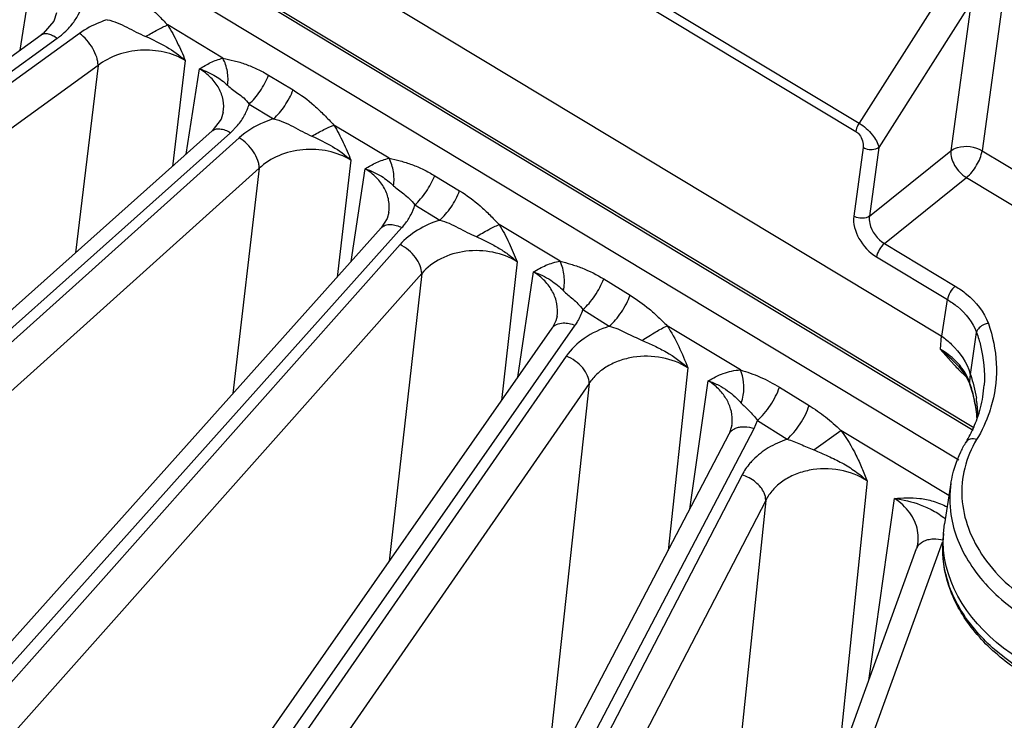
# Model space of a CAD drawing. Units: inches. Extents: x 0 to 17, y 0 to 11.
# Drawn here: x 13.7 to 14.1, y 7.4 to 7.7 of the extents above; entities that cross this region are included whole.
import ezdxf

# ---------------------------------------------------------------- set-up
doc = ezdxf.new("R2010")
doc.units = ezdxf.units.IN
doc.header["$LTSCALE"] = 0.935
doc.header["$MEASUREMENT"] = 0
doc.layers.get('0').update_dxf_attribs({"linetype": 'CONTINUOUS'})
doc.layers.add('7_ALL_FEATURES', color=7, linetype='CONTINUOUS')

msp = doc.modelspace()

# ---------------------------------------------------------------- linework, layer by layer
at = {"color": 9, "linetype": 'CONTINUOUS'}
for p, q in [((13.633483081, 7.9678556411), (14.0790898019, 7.6994677449)), ((13.6349310942, 7.9714664605), (14.0805384532, 7.70307818)), ((14.1278031438, 7.7774652007), (14.0805384532, 7.70307818)), ((14.1296775474, 7.7561260452), (14.0891485905, 7.6923401847)), ((14.1296775474, 7.7561260452), (14.1207722698, 7.6909616317)), ((14.1434301859, 7.7561423026), (14.1345249082, 7.6909778892)), ((14.0822722367, 7.6923318028), (14.0781645432, 7.6622737353)), ((14.0891485905, 7.6923401847), (14.0850400224, 7.662275717)), ((14.0850400224, 7.662275717), (14.1207722698, 7.6909616317)), ((14.1345249082, 7.6909778892), (14.1933340682, 7.6555572683)), ((14.0916139547, 7.6502225065), (14.1276642931, 7.6791591779)), ((14.1276642931, 7.6791591779), (14.1864734531, 7.643738557)), ((14.0916139547, 7.6502225065), (14.1227111624, 7.6314927303)), ((14.0881829965, 7.6443135427), (14.1192842226, 7.6255813463)), ((14.1168661001, 7.6095191971), (14.1192842226, 7.6255813463)), ((14.1165927586, 7.609702695), (14.1161830145, 7.6038259584)), ((14.1293985698, 7.5926707685), (14.1321255591, 7.6111165871)), ((14.1222793175, 7.5969474947), (14.1161830145, 7.6038259584)), ((14.1276251146, 7.5914917636), (14.124138616, 7.5949684319)), ((14.1292745983, 7.5930586001), (14.1290072461, 7.5894180658)), ((14.1291405952, 7.5884265077), (14.1290072461, 7.5894180659))]:
    msp.add_line(p, q, dxfattribs=at)
at = {"color": 7, "linetype": 'CONTINUOUS'}
for p, q in [((13.5790157858, 7.933484061), (14.1165927586, 7.609702695)), ((13.5264746693, 7.9322341782), (14.1306710461, 7.5683280995)), ((13.5470525817, 7.9210930936), (14.1308401343, 7.5694792025)), ((14.1208657191, 7.5450878476), (14.1180172677, 7.5271386258)), ((14.1175427209, 7.5228332523), (14.1180172677, 7.5271386258)), ((14.1175427209, 7.5228332523), (14.1173106125, 7.5191049257))]:
    msp.add_line(p, q, dxfattribs=at)
for points in [[(14.1165927586, 7.609702695), (14.1166840496, 7.6096456291), (14.116775109, 7.6095845157), (14.1168661001, 7.6095191971)], [(14.1241080152, 7.5963390132), (14.1273988967, 7.5920679157), (14.1291404482, 7.5884254491)], [(14.1293985698, 7.5926707685), (14.1293573271, 7.5927933389), (14.1293160279, 7.5929225094), (14.1292745983, 7.5930586001)]]:
    msp.add_lwpolyline(points, dxfattribs=at)
at = {"color": 9, "linetype": 'CONTINUOUS'}
for centre, radius, start, end in [((14.2270434788, 7.6935088631), 0.1424767608, 222.666835391, 223.7588472098), ((14.0694335362, 7.5683448873), 0.063191026, 17.7753351583, 19.4803601411), ((14.0713285051, 7.568932511), 0.0612071312, 12.4249314261, 17.7930604178), ((14.080515599, 7.5915793494), 0.0550212765, 350.9827055447, 356.3538914861), ((14.0747150015, 7.5696564497), 0.057744192, 3.4665395561, 12.4464196084), ((14.1684111834, 7.5382716025), 0.0481203918, 188.4841420561, 191.9260323471)]:
    msp.add_arc(centre, radius, start, end, dxfattribs=at)
at = {"color": 7, "linetype": 'CONTINUOUS'}
for centre, radius, start, end in [((14.0731940713, 7.5685875833), 0.0593598893, 12.2105720033, 19.52476753), ((14.0820212147, 7.5913895582), 0.0535040423, 340.3206972535, 350.930718697), ((14.0773619149, 7.56950628), 0.0550920286, 4.0442546406, 12.1935237213), ((14.075972632, 7.5734834815), 0.0567136866, 2.6986553453, 8.9378915297), ((14.0773923467, 7.5735738861), 0.0552912947, 0.6988648974, 2.6743450065), ((14.0798373903, 7.5921545382), 0.0558179274, 336.0308711949, 340.3362122807), ((14.0768642193, 7.5935170125), 0.0590882147, 328.963490424, 335.994851347)]:
    msp.add_arc(centre, radius, start, end, dxfattribs=at)
at = {"color": 9, "linetype": 'CONTINUOUS'}
for points, knots in [([(14.0805384532, 7.70307818), (14.0803488011, 7.7027797011), (14.0797037231, 7.7016521339), (14.0792181344, 7.700406857), (14.0790898019, 7.6994677449)], [0, 0, 0, 0, 0.2717185631, 1, 1, 1, 1]), ([(14.0805384532, 7.70307818), (14.0827723723, 7.7017312146), (14.0862236983, 7.698533801), (14.0888390389, 7.6943762023), (14.0891485312, 7.6923400914)], [0, 0, 0, 0, 0.5588127749, 1, 1, 1, 1]), ([(14.0790898019, 7.6994677449), (14.0797093029, 7.6990945142), (14.0816633346, 7.6971928634), (14.0825377399, 7.6942745942), (14.0822722367, 7.6923318028)], [0, 0, 0, 0, 0.2694557516, 1, 1, 1, 1]), ([(14.0891485559, 7.6923399316), (14.0887203253, 7.6920123164), (14.0865344522, 7.6910164379), (14.0838337712, 7.6913912943), (14.0822722367, 7.6923318028)], [0, 0, 0, 0, 0.2282648378, 1, 1, 1, 1]), ([(14.1207722698, 7.6909616317), (14.1205295043, 7.6887591177), (14.1221885388, 7.6839721704), (14.1255289198, 7.6804453083), (14.1276642931, 7.6791591779)], [0, 0, 0, 0, 0.4705936933, 1, 1, 1, 1]), ([(14.1207722698, 7.6909616317), (14.1216293378, 7.6916173263), (14.1259989795, 7.6936152175), (14.1314020414, 7.6928587846), (14.1345249082, 7.6909778892)], [0, 0, 0, 0, 0.2284010055, 1, 1, 1, 1]), ([(14.1276642931, 7.6791591779), (14.1294876818, 7.6806227184), (14.1323359433, 7.6843740146), (14.1342162046, 7.6887189489), (14.1345249082, 7.6909778892)], [0, 0, 0, 0, 0.5062971371, 1, 1, 1, 1]), ([(14.0781645432, 7.6622737353), (14.0777099767, 7.6589410667), (14.0799807263, 7.6516413498), (14.0849826813, 7.6462417874), (14.0881829965, 7.6443135427)], [0, 0, 0, 0, 0.4737458534, 1, 1, 1, 1]), ([(14.0850408624, 7.662281864), (14.0846126318, 7.6619542488), (14.0824267587, 7.6609583703), (14.0797260777, 7.6613332267), (14.0781645432, 7.6622737353)], [0, 0, 0, 0, 0.2282648352, 1, 1, 1, 1]), ([(14.0850399404, 7.6622756474), (14.0848830228, 7.6612212946), (14.0852653824, 7.6564437459), (14.0884912145, 7.6521034841), (14.0916139505, 7.6502225031)], [0, 0, 0, 0, 0.2262499508, 1, 1, 1, 1]), ([(14.0916133041, 7.6502228983), (14.0907014066, 7.649490965), (14.0892769183, 7.6476154909), (14.0883373168, 7.6454427815), (14.0881829965, 7.6443135427)], [0, 0, 0, 0, 0.5064040254, 1, 1, 1, 1]), ([(14.1227111624, 7.6314927303), (14.1217992642, 7.6307607964), (14.1203747761, 7.628885322), (14.119435175, 7.6267126126), (14.1192808549, 7.6255833746)], [0, 0, 0, 0, 0.5064044049, 1, 1, 1, 1]), ([(14.1227111624, 7.6314927303), (14.1244554057, 7.6304426708), (14.1305097798, 7.6262536482), (14.1354983053, 7.6201430787), (14.1372689952, 7.615095609)], [0, 0, 0, 0, 0.275685367, 1, 1, 1, 1]), ([(14.119284221, 7.6255813371), (14.1208231041, 7.6246571164), (14.1261678834, 7.6209665464), (14.130566309, 7.6155714224), (14.1321255585, 7.6111165831)], [0, 0, 0, 0, 0.2755348791, 1, 1, 1, 1]), ([(14.1372689952, 7.615095609), (14.1366500401, 7.6150282783), (14.1345031127, 7.6145067612), (14.1323748917, 7.6127127123), (14.1321260015, 7.6111153265)], [0, 0, 0, 0, 0.2780404365, 1, 1, 1, 1]), ([(14.1372689952, 7.615095609), (14.1392313404, 7.6095030868), (14.1416458375, 7.5978591058), (14.1404413453, 7.5860046106), (14.1389970692, 7.5804081287)], [0, 0, 0, 0, 0.5062773255, 1, 1, 1, 1]), ([(14.1321255591, 7.6111165871), (14.1327857352, 7.6092352011), (14.135023178, 7.6017747564), (14.1357937223, 7.5938610257), (14.1354255055, 7.5880803452)], [0, 0, 0, 0, 0.2560735245, 1, 1, 1, 1]), ([(14.124682921, 7.5967476509), (14.1241127334, 7.5974189008), (14.1215878791, 7.6001239435), (14.1185941074, 7.6023725903), (14.1161831135, 7.6038273976)], [0, 0, 0, 0, 0.2382519971, 1, 1, 1, 1]), ([(14.1290072461, 7.5894180658), (14.1287793966, 7.5900608389), (14.1276904842, 7.5926937225), (14.1260837607, 7.5950985207), (14.124682921, 7.5967476509)], [0, 0, 0, 0, 0.2396422922, 1, 1, 1, 1]), ([(14.1389970692, 7.5804081287), (14.1386327721, 7.5789964997), (14.1369409391, 7.5733294162), (14.1344006398, 7.5679228494), (14.1321072889, 7.5641053292)], [0, 0, 0, 0, 0.2466258722, 1, 1, 1, 1]), ([(14.1321072889, 7.5641053292), (14.1297881049, 7.5602448069), (14.1262260528, 7.5519074787), (14.124983705, 7.538308347), (14.1280253082, 7.5246648992), (14.1377916661, 7.5066929275), (14.1597001795, 7.4878163924), (14.1937274305, 7.4743586258), (14.2315386795, 7.470655542), (14.2672790907, 7.4772752949), (14.2920453677, 7.4916693698), (14.3046133284, 7.5074841077), (14.3081564956, 7.5162228174), (14.3091688712, 7.5205998387)], [0, 0, 0, 0, 0.0519933032, 0.10287371, 0.1551617471, 0.2109972693, 0.3365026428, 0.479076967, 0.6278955405, 0.7693053822, 0.893044549, 0.948133779, 1, 1, 1, 1]), ([(14.1321072889, 7.5641053292), (14.1312316124, 7.5643948025), (14.1294939679, 7.5646499918), (14.1278792537, 7.5636902301), (14.127495217, 7.5630509146)], [0, 0, 0, 0, 0.5529016993, 1, 1, 1, 1]), ([(14.1213294609, 7.5283275837), (14.1229211679, 7.5207856783), (14.1302602599, 7.5054565618), (14.1495328362, 7.4871471287), (14.1753511872, 7.4735548746), (14.2052235655, 7.4658400103), (14.2364077442, 7.4647671789), (14.2730533971, 7.4715543401), (14.2981703681, 7.4870249622), (14.3072150286, 7.5012283726)], [0, 0, 0, 0, 0.104303016, 0.2224619501, 0.3543367103, 0.4949379375, 0.6368036078, 0.7721430766, 1, 1, 1, 1]), ([(14.2692201163, 7.4514420925), (14.2533259665, 7.4451782598), (14.2178680751, 7.4402171051), (14.1749171213, 7.44957553), (14.1457086347, 7.4661668508), (14.1291967005, 7.4817306947), (14.1188803673, 7.4997463492), (14.1169258302, 7.5129192613), (14.1173105618, 7.5191049302)], [0, 0, 0, 0, 0.269681406, 0.5481769836, 0.677957978, 0.7960535233, 0.9021661606, 1, 1, 1, 1])]:
    msp.add_open_spline(points, degree=3, knots=knots, dxfattribs=at)
at = {"color": 7, "linetype": 'CONTINUOUS'}
for points, knots in [([(14.1168660999, 7.6095191973), (14.1183621974, 7.6084098927), (14.1236739248, 7.6039760171), (14.1278294979, 7.5979198433), (14.1292745986, 7.5930585991)], [0, 0, 0, 0, 0.2686031859, 1, 1, 1, 1]), ([(14.1208597963, 7.5450462814), (14.1216038857, 7.5497721326), (14.1235947143, 7.5560051736), (14.1266517084, 7.561651144), (14.1274933024, 7.5630520645)], [0, 0, 0, 0, 0.7453742957, 1, 1, 1, 1]), ([(14.3131045264, 7.5012780659), (14.3069652509, 7.4625050086), (14.2054238873, 7.4223255132), (14.1151060078, 7.4836541575), (14.1175427047, 7.5228332537)], [0, 0, 0, 0, 0.5000082417, 1, 1, 1, 1]), ([(14.2682799216, 7.4499241992), (14.2524986056, 7.4437130119), (14.2173461594, 7.4387951246), (14.1747578821, 7.4482059719), (14.1457922321, 7.4648444711), (14.1292725245, 7.4806147658), (14.1188682692, 7.4990889193), (14.1169099657, 7.5126693902), (14.1173106125, 7.5191049257)], [0, 0, 0, 0, 0.2673541902, 0.5425914237, 0.6715167761, 0.7900314558, 0.8983527833, 1, 1, 1, 1])]:
    msp.add_open_spline(points, degree=3, knots=knots, dxfattribs=at)
at = {"color": 9, "linetype": 'CONTINUOUS'}
for points in [[(14.1241079184, 7.5963390701), (14.1216075571, 7.5989789409), (14.1189695045, 7.6014993138), (14.1161786372, 7.6038299326)], [(14.1208590482, 7.5450471918), (14.1201381955, 7.5404786706), (14.1201357865, 7.5357466703), (14.1208173859, 7.5311721281)]]:
    msp.add_open_spline(points, degree=3, dxfattribs=at)
at = {"color": 7, "linetype": 'CONTINUOUS'}
msp.add_open_spline([(14.1293985698, 7.5926707685), (14.1305628894, 7.5893006929), (14.1314449784, 7.5858171716), (14.1319976632, 7.5822947309)], degree=3, dxfattribs=at)
at = {"layer": '7_ALL_FEATURES', "color": 9, "linetype": 'CONTINUOUS'}
for p, q in [((14.1243192545, 7.5551023276), (13.5163603321, 7.9212745788)), ((13.7121120471, 7.7351452463), (13.7177686703, 7.7702707222)), ((13.8011791032, 7.7316133884), (13.7769461956, 7.7462088125)), ((13.0389261208, 7.2436924404), (13.7284895224, 7.740375078)), ((13.7382286425, 7.7424715183), (13.0444584804, 7.2396524907)), ((13.7846529325, 7.7306168181), (13.7790199407, 7.6840958964)), ((13.7463784387, 7.728440346), (13.0526082765, 7.2256213184)), ((13.7463784387, 7.728440346), (13.7364033246, 7.6460587928)), ((13.7851054468, 7.6895274639), (13.7909547421, 7.7268666015)), ((13.8212483459, 7.7241367067), (13.8320074635, 7.71765651)), ((13.8127120627, 7.7114635265), (13.8234715358, 7.7049834361)), ((13.8013395723, 7.7077563519), (13.801352915, 7.7078430275)), ((13.8045525297, 7.6988858942), (13.807627715, 7.7020419176)), ((13.8741482028, 7.6876642686), (13.8499151941, 7.7022597536)), ((13.1853347175, 7.1462082243), (13.8045525297, 7.6988858942)), ((13.808271549, 7.6966459375), (13.1914041333, 7.1425526292)), ((13.8573858961, 7.6868551798), (13.851371983, 7.6354982959)), ((13.8171527156, 7.683248613), (13.2002852999, 7.1291553047)), ((13.8171527156, 7.683248613), (13.8055706128, 7.584308695)), ((13.8574669549, 7.6423103013), (13.8636757923, 7.683021346)), ((13.8941819027, 7.6800097699), (13.9051314442, 7.6733469283)), ((13.88544866, 7.6671863751), (13.8963713498, 7.6604507485)), ((13.3445154779, 7.0589288559), (13.8798100745, 7.6571973497)), ((13.9492184576, 7.642449628), (13.9224916424, 7.6585471269)), ((13.8789585053, 7.649747958), (13.3510554522, 7.0556976669)), ((13.9304069991, 7.6421951092), (13.923527723, 7.5812918791)), ((13.888475346, 7.6370526153), (13.3605605612, 7.0429891225)), ((13.888475346, 7.6370526153), (13.8741963334, 7.5106739196)), ((13.9306855529, 7.5915383236), (13.9375495065, 7.6377447295)), ((13.9683724766, 7.6346734862), (13.9800086882, 7.6275294912)), ((13.959258372, 7.6212002666), (13.9708434069, 7.6139088394)), ((13.5147243841, 6.9828105862), (13.9558590192, 7.61429549)), ((14.0284639029, 7.5947202797), (13.9962273457, 7.6141362835)), ((13.9519599819, 7.6007846168), (13.5216632635, 6.9800392047)), ((14.00536201, 7.5956179654), (13.996665241, 7.5154565239)), ((13.9619790803, 7.5888184574), (13.531678051, 6.9680668263)), ((13.9619790803, 7.5888184574), (13.9428585965, 7.4126317419)), ((14.0061799232, 7.5336391319), (14.0143214041, 7.5899327845)), ((14.045537492, 7.5871333047), (14.0585809826, 7.5790713363)), ((14.0344215997, 7.5690502717), (14.0358989543, 7.5725413118)), ((14.0358989543, 7.5725413118), (14.0488845487, 7.5642415611)), ((13.6940965919, 6.9186873827), (14.0344215997, 7.5690502717)), ((14.0606414428, 7.5595819576), (14.0725725418, 7.5681537325)), ((14.1199935821, 7.539592166), (14.0725725536, 7.5681537416)), ((14.0291109898, 7.5486209629), (13.7013583526, 6.9164061728)), ((14.084067761, 7.5459582999), (14.0710648395, 7.4205287001)), ((14.0395156074, 7.5374240707), (13.7117629702, 6.9052092806)), ((14.0395156074, 7.5374240707), (14.0263591369, 7.4104696337)), ((14.0847943543, 7.458371526), (14.0960336409, 7.5382547606)), ((13.8806668617, 6.8672617929), (14.1171756795, 7.5191538799))]:
    msp.add_line(p, q, dxfattribs=at)
at = {"layer": '7_ALL_FEATURES', "color": 7, "linetype": 'CONTINUOUS'}
for p, q in [((13.7281897837, 7.7514634533), (13.7269594448, 7.747873605)), ((13.7269594448, 7.747873605), (13.7222263002, 7.7424574033)), ((13.0318330975, 7.2451500665), (13.7214006029, 7.7418356545)), ((13.7222263002, 7.7424574033), (13.7214005555, 7.7418357201)), ((13.8004125469, 7.7047844627), (13.7964238313, 7.6996294104)), ((13.8013528949, 7.7078434274), (13.8004125469, 7.7047844627)), ((13.1772048422, 7.1469508728), (13.7964226544, 7.6996285427)), ((13.8733533195, 7.6612616298), (13.8706606193, 7.6570558919)), ((13.8740470977, 7.6637885673), (13.8733533195, 7.6612616298)), ((13.8740362875, 7.6637166027), (13.8740472067, 7.6637892589)), ((13.3353661408, 7.0587877519), (13.8706607374, 7.6570562457)), ((13.9478893457, 7.6182591381), (13.9478960974, 7.6183050222)), ((13.5046061289, 6.9816049773), (13.945740764, 7.6130898812)), ((14.0246442148, 7.570278508), (14.023427538, 7.5665991629)), ((14.0246444387, 7.5702785716), (14.0246451116, 7.5702832204)), ((13.6831020076, 6.9162355272), (14.0234270154, 7.5665984163)), ((14.1063430571, 7.5184425255), (14.1057896272, 7.5162406538)), ((14.1063431994, 7.5184436925), (14.1063456938, 7.5184613551)), ((13.868935592, 6.8633974343), (14.1057895018, 7.5162407009))]:
    msp.add_line(p, q, dxfattribs=at)
msp.add_lwpolyline([(13.9478962754, 7.6183072499), (13.9474137903, 7.6163244727), (13.9457404088, 7.6130891052)], dxfattribs=at)
at = {"layer": '7_ALL_FEATURES', "color": 9, "linetype": 'CONTINUOUS'}
for centre, radius, start, end in [((13.8583052702, 7.676451872), 0.0288650869, 318.1600350515, 322.2506012362), ((14.0076647178, 7.5727394649), 0.0171571689, 351.769845785, 0.0824462454), ((14.0890296438, 7.5208676183), 0.0174843111, 356.7791418672, 11.2131556353), ((14.089196051, 7.5208783372), 0.0173187807, 351.9760924244, 356.7128051593)]:
    msp.add_arc(centre, radius, start, end, dxfattribs=at)
for points, knots in [([(13.7589494531, 7.7614599342), (13.7622578406, 7.759487811), (13.7670053133, 7.756007541), (13.7727314906, 7.7505824977), (13.7755150365, 7.7476622823), (13.7769461956, 7.7462088125)], [0, 0, 0, 0, 0.4884649284, 0.7413086051, 1, 1, 1, 1]), ([(13.734950831, 7.7464730535), (13.7359704711, 7.7477597516), (13.7377550714, 7.7504638119), (13.7389802092, 7.7534681388), (13.7394182644, 7.7549835563)], [0, 0, 0, 0, 0.5099812924, 1, 1, 1, 1]), ([(13.7504367544, 7.7485035941), (13.7493123342, 7.7481479672), (13.7450269092, 7.746620605), (13.7409573256, 7.7444497493), (13.7382286425, 7.7424715183)], [0, 0, 0, 0, 0.2592109746, 1, 1, 1, 1]), ([(13.750436928, 7.7485034673), (13.7519297752, 7.7481814525), (13.7548756883, 7.7472608931), (13.7590157967, 7.7452213856), (13.7630877362, 7.7430390343), (13.7658847754, 7.7417419368), (13.767297906, 7.7411328966)], [0, 0, 0, 0, 0.2484105646, 0.4989241145, 0.7497016971, 1, 1, 1, 1]), ([(13.7284895224, 7.740375078), (13.7291111256, 7.740822471), (13.7314631212, 7.7426307081), (13.73358395, 7.7447481674), (13.734950831, 7.7464730535)], [0, 0, 0, 0, 0.2581557055, 1, 1, 1, 1]), ([(13.7672979058, 7.7411329022), (13.769018831, 7.7421657141), (13.7721819043, 7.7439603868), (13.77544393, 7.7455790402), (13.7769461956, 7.7462088125)], [0, 0, 0, 0, 0.5519979411, 1, 1, 1, 1]), ([(13.7769461956, 7.7462088125), (13.7784770949, 7.7437088032), (13.7812287061, 7.738587583), (13.783551762, 7.7332677831), (13.7846529325, 7.7306168181)], [0, 0, 0, 0, 0.5052504967, 1, 1, 1, 1]), ([(13.7214001332, 7.7418363064), (13.7218006033, 7.7421251), (13.7228449207, 7.7425128471), (13.7246299498, 7.7423734742), (13.7265731709, 7.7416372667), (13.7278449779, 7.7408471585), (13.7284895224, 7.740375078)], [0, 0, 0, 0, 0.1932925637, 0.4171796708, 0.6872268231, 1, 1, 1, 1]), ([(13.7463784387, 7.728440346), (13.7463839491, 7.7290035601), (13.7462658396, 7.7302048134), (13.7456269634, 7.7327577959), (13.7441103367, 7.7360327065), (13.7415399684, 7.7395883877), (13.7393838611, 7.7416304483), (13.7382286425, 7.7424715183)], [0, 0, 0, 0, 0.1011675389, 0.2154594878, 0.4716100174, 0.7433347085, 1, 1, 1, 1]), ([(13.767297906, 7.7411328966), (13.7704315106, 7.7397793009), (13.7765537695, 7.7368151817), (13.7821424994, 7.7328692618), (13.7846531563, 7.7306165224)], [0, 0, 0, 0, 0.5029686948, 1, 1, 1, 1]), ([(13.784652915, 7.7306166736), (13.7818132269, 7.7323057646), (13.7753564806, 7.7347544298), (13.7650491765, 7.7355393489), (13.7549716251, 7.7335713917), (13.7489379636, 7.730418772), (13.7463784387, 7.728440346)], [0, 0, 0, 0, 0.2456421594, 0.5036500378, 0.7594913432, 1, 1, 1, 1]), ([(13.7909547421, 7.7268666015), (13.7925133785, 7.7278902394), (13.7957512903, 7.729845426), (13.7993226402, 7.7311738403), (13.8011791032, 7.7316133884)], [0, 0, 0, 0, 0.4942918191, 1, 1, 1, 1]), ([(13.8011791032, 7.7316133884), (13.8028204478, 7.7312572071), (13.8062057914, 7.7305503031), (13.8112843922, 7.72901125), (13.8163621704, 7.7268817289), (13.8196384545, 7.7251064113), (13.8212483459, 7.7241367067)], [0, 0, 0, 0, 0.2340313593, 0.481693983, 0.7381231794, 1, 1, 1, 1]), ([(13.8032649909, 7.7196827298), (13.8035473798, 7.7216907503), (13.8034355246, 7.7258471654), (13.8021236629, 7.729786939), (13.8011791104, 7.7316133939)], [0, 0, 0, 0, 0.4965158122, 1, 1, 1, 1]), ([(13.8013527896, 7.7078432291), (13.8016208041, 7.7096146038), (13.8015703514, 7.7133177492), (13.7996288045, 7.7186351471), (13.7960012839, 7.7233402965), (13.7927487334, 7.7257995234), (13.7909547582, 7.726866704)], [0, 0, 0, 0, 0.2340795128, 0.4734617117, 0.7272638116, 1, 1, 1, 1]), ([(13.7909548742, 7.726866596), (13.7934021812, 7.726088924), (13.7978256186, 7.7241311847), (13.8016440907, 7.7211903897), (13.8032649823, 7.7196827332)], [0, 0, 0, 0, 0.5370411316, 1, 1, 1, 1]), ([(13.8127119861, 7.7114635727), (13.8136029669, 7.712261342), (13.8153330477, 7.714075891), (13.817644492, 7.7171457404), (13.8196679047, 7.7205311039), (13.8207776351, 7.722927936), (13.8212483459, 7.7241367067)], [0, 0, 0, 0, 0.2329926966, 0.4867150789, 0.7472832038, 1, 1, 1, 1]), ([(13.8032649823, 7.7196827332), (13.8039500913, 7.71904775), (13.8053912767, 7.7177932581), (13.8078693608, 7.7161154888), (13.8104708951, 7.7141475498), (13.8120037495, 7.7124285844), (13.8127120063, 7.7114634487)], [0, 0, 0, 0, 0.2230148653, 0.4550348286, 0.7141934489, 1, 1, 1, 1]), ([(13.8234713831, 7.7049835281), (13.8243623909, 7.7057812592), (13.8260925007, 7.7075957458), (13.8284038825, 7.7106655746), (13.8304271655, 7.7140509274), (13.8315368059, 7.7164477441), (13.8320074635, 7.71765651)], [0, 0, 0, 0, 0.2329953417, 0.4867171289, 0.7472838261, 1, 1, 1, 1]), ([(13.8320074635, 7.71765651), (13.8353099651, 7.7156675579), (13.8400424021, 7.7121535188), (13.8457283024, 7.706672525), (13.8484910866, 7.7037245577), (13.8499151941, 7.7022597536)], [0, 0, 0, 0, 0.4883329077, 0.7412185414, 1, 1, 1, 1]), ([(13.807627715, 7.7020419176), (13.8088087414, 7.70344465), (13.8108664491, 7.7064192001), (13.8122418255, 7.7097720921), (13.8127120627, 7.7114635265)], [0, 0, 0, 0, 0.5108828738, 1, 1, 1, 1]), ([(13.8234715358, 7.7049834361), (13.8220145307, 7.7045329732), (13.8165584608, 7.7025618758), (13.8114535356, 7.6995054134), (13.808271549, 7.6966459375)], [0, 0, 0, 0, 0.2627996995, 1, 1, 1, 1]), ([(13.8234718925, 7.7049835435), (13.8249665154, 7.704645432), (13.8279119837, 7.7036856247), (13.8320306288, 7.7015700861), (13.8360830877, 7.6993226931), (13.8388797593, 7.6980033511), (13.8402919682, 7.697381703)], [0, 0, 0, 0, 0.2484877285, 0.4990586823, 0.7497952577, 1, 1, 1, 1]), ([(13.7964241001, 7.6996291105), (13.7968500384, 7.7000123876), (13.7979917221, 7.700591822), (13.8000328772, 7.7006749482), (13.802295025, 7.7000867142), (13.8037939839, 7.6993441491), (13.8045525297, 7.6988858942)], [0, 0, 0, 0, 0.1983875135, 0.4245965486, 0.6931649248, 1, 1, 1, 1]), ([(13.8402919683, 7.6973817003), (13.842004965, 7.6983847595), (13.8451578139, 7.7001213935), (13.8484140499, 7.7016681157), (13.8499151941, 7.7022597536)], [0, 0, 0, 0, 0.5516227644, 1, 1, 1, 1]), ([(13.8499151941, 7.7022597536), (13.8513998224, 7.6997849348), (13.8540675113, 7.6947226254), (13.8563168454, 7.6894702592), (13.8573858961, 7.6868551798)], [0, 0, 0, 0, 0.5053245219, 1, 1, 1, 1]), ([(13.8171527156, 7.683248613), (13.8171627085, 7.68380415), (13.8170421016, 7.6849876839), (13.8163538551, 7.6874875207), (13.8146906291, 7.6906599307), (13.8118675344, 7.6940298391), (13.8095207144, 7.6958958424), (13.808271549, 7.6966459375)], [0, 0, 0, 0, 0.1000710389, 0.2125967219, 0.4655563688, 0.7375745678, 1, 1, 1, 1]), ([(13.8402919682, 7.697381703), (13.8433811498, 7.696021996), (13.8494154855, 7.6930437906), (13.8549142344, 7.6890998588), (13.8573856365, 7.6868555075)], [0, 0, 0, 0, 0.502738992, 1, 1, 1, 1]), ([(13.8573859154, 7.6868553441), (13.8543505579, 7.6887061137), (13.8491619872, 7.6906678276), (13.8419234059, 7.691637116), (13.8345145393, 7.6915139696), (13.8257207369, 7.6894002876), (13.8196033634, 7.6855823504), (13.8171527156, 7.683248613)], [0, 0, 0, 0, 0.248208244, 0.3780708777, 0.508805187, 0.7637319362, 1, 1, 1, 1]), ([(13.8636757923, 7.683021346), (13.8652733238, 7.684037022), (13.8685940595, 7.685975158), (13.8722505167, 7.6872553527), (13.8741482028, 7.6876642686)], [0, 0, 0, 0, 0.4937178282, 1, 1, 1, 1]), ([(13.8741482028, 7.6876642686), (13.8757909039, 7.6872904396), (13.879174254, 7.6865409783), (13.8842438914, 7.684948761), (13.8893082294, 7.6827805622), (13.8925758459, 7.6809871742), (13.8941819027, 7.6800097699)], [0, 0, 0, 0, 0.2344783546, 0.4821137894, 0.7383271369, 1, 1, 1, 1]), ([(13.8761135432, 7.6755937391), (13.8764252583, 7.6776194016), (13.8763644669, 7.6818183213), (13.8750839224, 7.6858125047), (13.8741482174, 7.6876642798)], [0, 0, 0, 0, 0.4969387664, 1, 1, 1, 1]), ([(13.8740471838, 7.6637892387), (13.8743110506, 7.6655726781), (13.8742539895, 7.6692995378), (13.8723196269, 7.6746579864), (13.8687099542, 7.6794214064), (13.8654662908, 7.6819295414), (13.8636757975, 7.6830213798)], [0, 0, 0, 0, 0.234080308, 0.4737921701, 0.7277105028, 1, 1, 1, 1]), ([(13.8636758551, 7.683021344), (13.8661530272, 7.6822045599), (13.8706326121, 7.6801771817), (13.8744795204, 7.6771431901), (13.8761135084, 7.6755937535)], [0, 0, 0, 0, 0.5366798293, 1, 1, 1, 1]), ([(13.8854486616, 7.6671863742), (13.8863600339, 7.6679931301), (13.8881306497, 7.6698302035), (13.8904978208, 7.6729392559), (13.8925681915, 7.6763643292), (13.8937026755, 7.6787887381), (13.8941819027, 7.6800097699)], [0, 0, 0, 0, 0.2335176455, 0.4877778863, 0.7483409116, 1, 1, 1, 1]), ([(13.8761135084, 7.6755937535), (13.8767950933, 7.6749469602), (13.8782313907, 7.6736718504), (13.8806803487, 7.6719317315), (13.8832406634, 7.6698995177), (13.8847501193, 7.6681594802), (13.8854487225, 7.6671865024)], [0, 0, 0, 0, 0.2236488289, 0.456167737, 0.7149005384, 1, 1, 1, 1]), ([(13.8963718831, 7.660450381), (13.8972880154, 7.6612616132), (13.8990672557, 7.6631097102), (13.9014438152, 7.6662375911), (13.9035190757, 7.6696822032), (13.9046536153, 7.6721198607), (13.9051314437, 7.6733469282)], [0, 0, 0, 0, 0.233619321, 0.4880190364, 0.7485991531, 1, 1, 1, 1]), ([(13.9051314442, 7.6733469283), (13.9083143779, 7.6714103471), (13.9128828878, 7.6680185191), (13.9184159919, 7.6627704317), (13.9211111165, 7.6599533952), (13.9224916424, 7.6585471269)], [0, 0, 0, 0, 0.4887112645, 0.7415098857, 1, 1, 1, 1]), ([(13.8811287788, 7.6587804066), (13.8821148707, 7.6600548166), (13.8838410197, 7.6627310142), (13.885023592, 7.6656922302), (13.88544866, 7.6671863751)], [0, 0, 0, 0, 0.5091527093, 1, 1, 1, 1]), ([(13.8706628731, 7.6570543409), (13.8708961312, 7.6573175011), (13.8714472459, 7.6577928728), (13.8728388891, 7.6584702076), (13.8740548944, 7.658604044), (13.8748716314, 7.6585739855)], [0, 0, 0, 0, 0.2290969667, 0.467553121, 1, 1, 1, 1]), ([(13.8748716314, 7.6585739855), (13.8756841098, 7.6585440837), (13.8773926388, 7.6582340702), (13.8789992133, 7.6575992502), (13.8798100745, 7.6571973497)], [0, 0, 0, 0, 0.4732341849, 1, 1, 1, 1]), ([(13.8963713498, 7.6604507485), (13.8929526456, 7.6593848715), (13.8865853326, 7.6566011391), (13.8811461929, 7.6522107331), (13.8789585053, 7.649747958)], [0, 0, 0, 0, 0.5208641889, 1, 1, 1, 1]), ([(13.8963718756, 7.6604503838), (13.8977923537, 7.6601142564), (13.9005886586, 7.6591781072), (13.9045223634, 7.657187851), (13.9083971975, 7.6550777701), (13.9110632821, 7.6538316323), (13.9124085932, 7.6532436898)], [0, 0, 0, 0, 0.248582894, 0.4992574269, 0.7499747025, 1, 1, 1, 1]), ([(13.9124085888, 7.6532437066), (13.9142044201, 7.6543271234), (13.9175082937, 7.6562057249), (13.9209189696, 7.6578951075), (13.9224916424, 7.6585471269)], [0, 0, 0, 0, 0.5519571872, 1, 1, 1, 1]), ([(13.9224916424, 7.6585471269), (13.9240881789, 7.655929731), (13.9262372555, 7.6518822441), (13.9287083126, 7.6463474183), (13.929861562, 7.6435819382), (13.9304069991, 7.6421951092)], [0, 0, 0, 0, 0.505798635, 0.7541471413, 1, 1, 1, 1]), ([(13.9124085932, 7.6532436898), (13.9140346649, 7.6525348658), (13.9172640966, 7.6510545017), (13.9219425787, 7.6485112655), (13.9263844603, 7.6456124316), (13.9291186567, 7.6433805404), (13.9304067524, 7.6421949204)], [0, 0, 0, 0, 0.2508664637, 0.502139749, 0.7524100311, 1, 1, 1, 1]), ([(13.8884636143, 7.6370394136), (13.888495221, 7.6381935477), (13.8879005574, 7.6407355705), (13.8858421749, 7.6442488466), (13.8827932283, 7.6474187771), (13.8802864634, 7.6490939497), (13.8789585053, 7.649747958)], [0, 0, 0, 0, 0.2092897723, 0.4592305943, 0.7316695807, 1, 1, 1, 1]), ([(13.9304069991, 7.6421951092), (13.9271770547, 7.6442125688), (13.9197195338, 7.6470313468), (13.9079167957, 7.6474415268), (13.896838954, 7.6442663244), (13.8907393138, 7.6397390629), (13.888475434, 7.6370533296)], [0, 0, 0, 0, 0.2515700744, 0.5138518033, 0.76796008, 1, 1, 1, 1]), ([(13.9375495065, 7.6377447295), (13.9393142354, 7.6388342761), (13.9430100043, 7.6408959698), (13.9471014115, 7.6421223425), (13.9492184576, 7.642449628)], [0, 0, 0, 0, 0.4919099262, 1, 1, 1, 1]), ([(13.9492184576, 7.642449628), (13.9507997717, 7.6420432218), (13.9540386971, 7.6411981198), (13.9605837687, 7.638943402), (13.9653299282, 7.6365416525), (13.9683724766, 7.6346734862)], [0, 0, 0, 0, 0.2360780331, 0.4837562917, 1, 1, 1, 1]), ([(13.9507045884, 7.6294930831), (13.9511785927, 7.6316315861), (13.9513592426, 7.6361212685), (13.9501604748, 7.6404464132), (13.9492184607, 7.6424496304)], [0, 0, 0, 0, 0.4973603857, 1, 1, 1, 1]), ([(13.937549337, 7.6377447328), (13.94020834, 7.6368505429), (13.9439194193, 7.6350818067), (13.9481118269, 7.6319630074), (13.949882383, 7.6303190474), (13.9507045805, 7.6294930872)], [0, 0, 0, 0, 0.5377374293, 0.7766060942, 1, 1, 1, 1]), ([(13.9478961505, 7.6183051621), (13.9481577085, 7.6200997181), (13.9480956215, 7.6238499058), (13.9461680933, 7.6292491267), (13.9425739134, 7.6340707535), (13.9393375493, 7.6366279054), (13.9375495006, 7.6377446905)], [0, 0, 0, 0, 0.2339660028, 0.4739501173, 0.7280217655, 1, 1, 1, 1]), ([(13.9592583546, 7.6212002775), (13.9602234815, 7.6220462066), (13.9620953152, 7.623981288), (13.9645845025, 7.6272588076), (13.9667361546, 7.630857198), (13.9678953808, 7.6333995374), (13.9683724766, 7.6346734862)], [0, 0, 0, 0, 0.234705896, 0.4905062112, 0.7512169571, 1, 1, 1, 1]), ([(13.9507045805, 7.6294930872), (13.9513329805, 7.6288627827), (13.9526588027, 7.6276113019), (13.954886641, 7.6258347202), (13.9572102215, 7.6237896229), (13.9586037189, 7.6221229565), (13.9592582703, 7.6211999606)], [0, 0, 0, 0, 0.2235866293, 0.4573680641, 0.7157487507, 1, 1, 1, 1]), ([(13.9708437146, 7.6139089774), (13.9718186689, 7.6147640328), (13.9737082185, 7.6167217379), (13.9762163803, 7.6200376935), (13.9783770939, 7.6236752682), (13.9795353365, 7.6262438837), (13.980008656, 7.6275294793)], [0, 0, 0, 0, 0.2349450939, 0.4910572059, 0.7517979474, 1, 1, 1, 1]), ([(13.9800086882, 7.6275294912), (13.982940364, 7.6257297829), (13.9871699497, 7.6226363053), (13.9923841082, 7.6179254114), (13.9949352801, 7.6154052076), (13.9962273457, 7.6141362835)], [0, 0, 0, 0, 0.4896522456, 0.7422263475, 1, 1, 1, 1]), ([(13.9558590192, 7.61429549), (13.9562355996, 7.6148345325), (13.9576310147, 7.6169947035), (13.9586992692, 7.6193700692), (13.959258372, 7.6212002666)], [0, 0, 0, 0, 0.2557340782, 1, 1, 1, 1]), ([(13.9457448549, 7.6130870291), (13.9459851385, 7.6134328056), (13.946579177, 7.6140740348), (13.9481715818, 7.6150405979), (13.9496250472, 7.6153066181), (13.9506092099, 7.6153339896)], [0, 0, 0, 0, 0.2282247661, 0.466362617, 1, 1, 1, 1]), ([(13.9506092099, 7.6153339896), (13.951466015, 7.615357819), (13.9532660986, 7.6151691377), (13.954990543, 7.6146435812), (13.9558590192, 7.61429549)], [0, 0, 0, 0, 0.4781061186, 1, 1, 1, 1]), ([(13.9708434069, 7.6139088394), (13.9669663182, 7.6126582882), (13.9598321704, 7.6093049496), (13.9540613768, 7.6038213764), (13.9519599819, 7.6007846168)], [0, 0, 0, 0, 0.524517851, 1, 1, 1, 1]), ([(13.9708437133, 7.6139089288), (13.9721109725, 7.6135894474), (13.9746085496, 7.6127513493), (13.9781761196, 7.6110706959), (13.9816933683, 7.6092821936), (13.984092752, 7.608204525), (13.9853011586, 7.6076936241)], [0, 0, 0, 0, 0.2487978061, 0.4995506587, 0.7502388987, 1, 1, 1, 1]), ([(13.985301157, 7.6076936251), (13.9872558785, 7.6089729282), (13.9908441107, 7.6112130671), (13.9945302353, 7.6132965721), (13.9962273457, 7.6141362835)], [0, 0, 0, 0, 0.5523275132, 1, 1, 1, 1]), ([(13.9962273457, 7.6141362835), (13.9981277405, 7.6112064404), (14.0014530461, 7.605143347), (14.0041190521, 7.5987822537), (14.00536201, 7.5956179654)], [0, 0, 0, 0, 0.5067141716, 1, 1, 1, 1]), ([(13.9853011586, 7.6076936241), (13.9871102602, 7.6069301926), (13.9907047996, 7.6053258389), (13.9976573763, 7.6017092893), (14.0025046285, 7.5982779273), (14.005361712, 7.595617632)], [0, 0, 0, 0, 0.250544705, 0.5018859276, 1, 1, 1, 1]), ([(13.9619747693, 7.5888122384), (13.9620176166, 7.5899433013), (13.9614106356, 7.5924417129), (13.959225099, 7.595810107), (13.9559875934, 7.5987561365), (13.9533512117, 7.6002309167), (13.9519599819, 7.6007846168)], [0, 0, 0, 0, 0.2070094836, 0.4536747775, 0.7261454491, 1, 1, 1, 1]), ([(14.0053620064, 7.5956179321), (14.0019379723, 7.5978089987), (13.9939821584, 7.6008145913), (13.9834302988, 7.6009757252), (13.9753790358, 7.5989574127), (13.9699556053, 7.5964638719), (13.9653770222, 7.5931007839), (13.9629567362, 7.5903014956), (13.9619791175, 7.5888187869)], [0, 0, 0, 0, 0.2542962257, 0.517915696, 0.6470862423, 0.7711111666, 0.8888999822, 1, 1, 1, 1]), ([(14.0143214041, 7.5899327845), (14.0164243581, 7.5911866044), (14.0197358043, 7.5929305008), (14.0245792753, 7.5943364633), (14.0271498957, 7.5946614505), (14.0284639029, 7.5947202797)], [0, 0, 0, 0, 0.487142404, 0.7382945493, 1, 1, 1, 1]), ([(14.0284639029, 7.5947202797), (14.0298864807, 7.5942794532), (14.0327749967, 7.5933419336), (14.0385848062, 7.5910469505), (14.0428090989, 7.5888201788), (14.045537492, 7.5871333047)], [0, 0, 0, 0, 0.2385513, 0.4861973032, 1, 1, 1, 1]), ([(14.0288092187, 7.5801550933), (14.0292149832, 7.5812983719), (14.0303897836, 7.5860822961), (14.0298478469, 7.5912881408), (14.0284639421, 7.5947203097)], [0, 0, 0, 0, 0.2468850616, 1, 1, 1, 1]), ([(14.014321379, 7.5899327858), (14.0158914463, 7.5893862593), (14.0188343526, 7.5881379364), (14.0227534958, 7.5857435407), (14.0260313705, 7.5830591563), (14.0279241963, 7.5811222341), (14.0288091625, 7.5801551345)], [0, 0, 0, 0, 0.2823473921, 0.5406987915, 0.7773625021, 1, 1, 1, 1]), ([(14.024821869, 7.5727641534), (14.0248191636, 7.574392237), (14.0243300729, 7.5777229616), (14.0222083401, 7.5824175001), (14.0188201274, 7.5866273584), (14.0159123914, 7.588915957), (14.0143214021, 7.5899327708)], [0, 0, 0, 0, 0.2331920352, 0.4746520435, 0.7295569904, 1, 1, 1, 1]), ([(14.0359106793, 7.5725338165), (14.0369619965, 7.5734498011), (14.0389924362, 7.5755604668), (14.0416616186, 7.5791356302), (14.0439138, 7.5830324095), (14.0450836892, 7.585773577), (14.045537492, 7.5871333046)], [0, 0, 0, 0, 0.2369129552, 0.4955137668, 0.756447805, 1, 1, 1, 1]), ([(14.0288091625, 7.5801551345), (14.0293327597, 7.5795821938), (14.0304466847, 7.5784381767), (14.0322618478, 7.5767314644), (14.0341561579, 7.5748116284), (14.0353343756, 7.573345626), (14.0359018202, 7.5725470361)], [0, 0, 0, 0, 0.2235903694, 0.4596843156, 0.7177838611, 1, 1, 1, 1]), ([(14.0488843459, 7.5642408098), (14.0499515458, 7.5651715796), (14.0520101974, 7.5673192028), (14.0547083728, 7.5709563259), (14.0569715446, 7.5749140032), (14.0581361649, 7.577695003), (14.0585809548, 7.5790713226)], [0, 0, 0, 0, 0.2373873206, 0.496561946, 0.7575266297, 1, 1, 1, 1]), ([(14.0585809826, 7.5790713363), (14.0610564987, 7.577541604), (14.0659058708, 7.5741116337), (14.070348381, 7.570185997), (14.0725725536, 7.5681537416)], [0, 0, 0, 0, 0.4913234709, 1, 1, 1, 1]), ([(14.0234322935, 7.566596673), (14.0236623437, 7.567035085), (14.0242734804, 7.5678669545), (14.0255531057, 7.5688203107), (14.0271377123, 7.5694639694), (14.0283042906, 7.5696717509), (14.0289164032, 7.5697269904)], [0, 0, 0, 0, 0.2260011519, 0.4629679194, 0.7194523287, 1, 1, 1, 1]), ([(14.0289164032, 7.5697269904), (14.0293528058, 7.5697663731), (14.0312106794, 7.569818386), (14.0330697521, 7.5694766838), (14.0344215997, 7.5690502718)], [0, 0, 0, 0, 0.2361268587, 1, 1, 1, 1]), ([(14.0725725536, 7.5681537416), (14.0750796209, 7.5647329783), (14.0783187169, 7.5592694281), (14.0813763993, 7.552601222), (14.0829484552, 7.548802453), (14.0837050805, 7.5469081571), (14.084067761, 7.5459582999)], [0, 0, 0, 0, 0.5078001541, 0.7557825446, 0.878262481, 1, 1, 1, 1]), ([(14.0488845487, 7.5642415611), (14.0460284287, 7.5632772648), (14.040676128, 7.5608593589), (14.0359944601, 7.5572793038), (14.0340166859, 7.5552827958)], [0, 0, 0, 0, 0.5175319638, 1, 1, 1, 1]), ([(14.0488837279, 7.5642409594), (14.0498987315, 7.5639724099), (14.0519064458, 7.5633184304), (14.0548314218, 7.5621053681), (14.0577194923, 7.5608002232), (14.0596655444, 7.5599795724), (14.0606414498, 7.5595819613)], [0, 0, 0, 0, 0.2488460818, 0.4995048439, 0.7502374286, 1, 1, 1, 1]), ([(14.0606414498, 7.5595819613), (14.0627450586, 7.5587329882), (14.0669309951, 7.5569559654), (14.0730668906, 7.55394984), (14.0788734643, 7.5503632678), (14.0824311344, 7.5475188463), (14.0840643716, 7.5459621744)], [0, 0, 0, 0, 0.2497792593, 0.5006049877, 0.7515648745, 1, 1, 1, 1]), ([(14.0340166859, 7.5552827958), (14.0335161399, 7.5547775085), (14.0316406521, 7.5527475212), (14.0300540872, 7.5504437573), (14.0291109898, 7.5486209629)], [0, 0, 0, 0, 0.2573636562, 1, 1, 1, 1]), ([(14.0395156074, 7.5374240707), (14.0395702387, 7.5385308127), (14.0390499175, 7.540637074), (14.0373501796, 7.5433078483), (14.035075522, 7.5455533051), (14.0322801758, 7.5473903256), (14.0301882076, 7.5482839526), (14.0291109898, 7.5486209629)], [0, 0, 0, 0, 0.2049784645, 0.3843779172, 0.5820841975, 0.791208066, 1, 1, 1, 1]), ([(14.0840680106, 7.5459607091), (14.0804526296, 7.5483283825), (14.0719990795, 7.5515277337), (14.0608071318, 7.5514843136), (14.0524379805, 7.5490177342), (14.0469519253, 7.5460912618), (14.0425046409, 7.5422254702), (14.0403290645, 7.5390684568), (14.0395156074, 7.5374240707)], [0, 0, 0, 0, 0.2575755709, 0.5229996494, 0.6518671976, 0.7746763723, 0.8906568395, 1, 1, 1, 1]), ([(14.0960336409, 7.5382547606), (14.0978438735, 7.5384198186), (14.101545879, 7.5386795666), (14.1072877436, 7.5384557428), (14.1133128949, 7.5372287487), (14.1172486726, 7.5355928804), (14.1191929862, 7.5345477119)], [0, 0, 0, 0, 0.2290652149, 0.4672254879, 0.7218281614, 1, 1, 1, 1]), ([(14.0960336448, 7.538254796), (14.0998951841, 7.537720367), (14.1057196284, 7.5364113187), (14.1131310544, 7.5330809275), (14.116659019, 7.5307470292), (14.1183711901, 7.5293727862)], [0, 0, 0, 0, 0.4811992609, 0.7289986738, 1, 1, 1, 1]), ([(14.1061801888, 7.5242676101), (14.1059120582, 7.5256234819), (14.1050379016, 7.5283342651), (14.1020474728, 7.5334504392), (14.0986068063, 7.5365738757), (14.096033646, 7.5382547969)], [0, 0, 0, 0, 0.234549399, 0.4784157381, 1, 1, 1, 1]), ([(14.1057929365, 7.5162394478), (14.1059899067, 7.5167754818), (14.1065844063, 7.5178168327), (14.1079620834, 7.5190642412), (14.1097551677, 7.5199568303), (14.1111050675, 7.5202897087), (14.1118186107, 7.5203981309)], [0, 0, 0, 0, 0.2235769426, 0.4599140082, 0.7174412618, 1, 1, 1, 1]), ([(14.1118186107, 7.5203981309), (14.112269783, 7.520466686), (14.114173541, 7.5206437178), (14.1161058069, 7.5204373193), (14.1175199654, 7.5201028393)], [0, 0, 0, 0, 0.2389863814, 1, 1, 1, 1])]:
    msp.add_open_spline(points, degree=3, knots=knots, dxfattribs=at)

doc.saveas('drawing.dxf')
